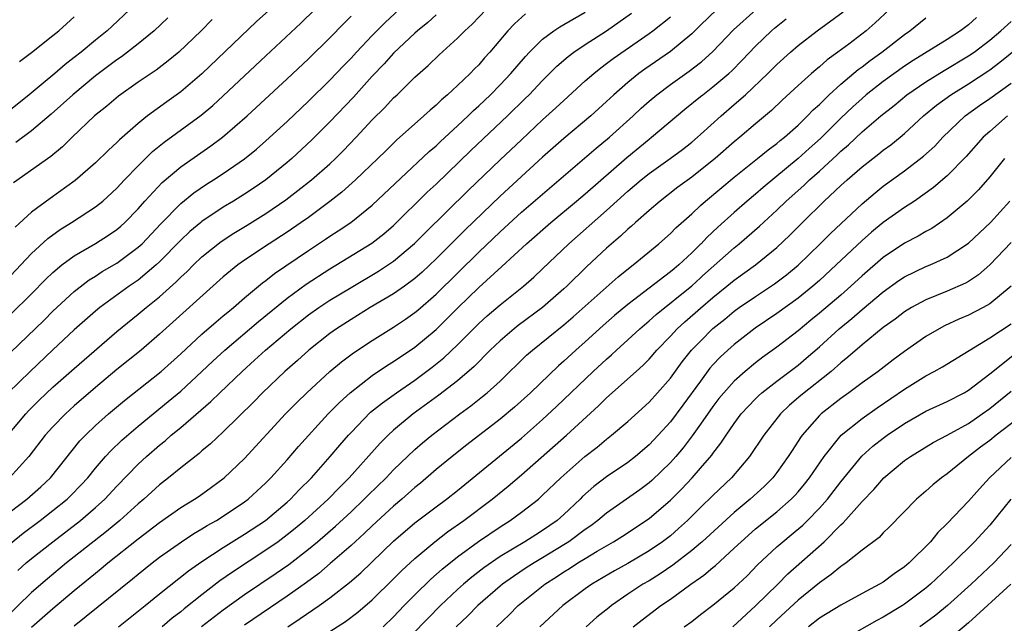
# Model space of a CAD drawing. Units: inches. Extents: x 2565000 to 2568000, y 1536000 to 1539000.
# Drawn here: x 2567362 to 2567454, y 1536989 to 1537046 of the extents above; entities that cross this region are included whole.
import ezdxf

# ---------------------------------------------------------------- set-up
doc = ezdxf.new("R2010")
doc.units = ezdxf.units.IN
doc.header["$MEASUREMENT"] = 0
doc.layers.add('LD25651536_2ft', color=62, linetype='Continuous')

msp = doc.modelspace()

# ---------------------------------------------------------------- linework, layer by layer
at = {"layer": 'LD25651536_2ft'}
for points, elevation in [([(2567387, 1537048.479), (2567384.116, 1537045.884), (2567379, 1537040.966), (2567377, 1537039.27), (2567375.682, 1537038.318), (2567373.897, 1537037), (2567373, 1537036.286), (2567371.241, 1537034.759), (2567371, 1537034.505), (2567370.21, 1537033.79), (2567369, 1537032.607), (2567367.076, 1537030.924), (2567364.74, 1537029.26), (2567363, 1537027.959), (2567361.437, 1537026.563)], 7678), ([(2567359.393, 1536998.607), (2567362.56, 1537001), (2567363.853, 1537002.147), (2567364.756, 1537003), (2567367.536, 1537006.464), (2567368.048, 1537007), (2567369, 1537007.913), (2567370.209, 1537009), (2567371.722, 1537010.278), (2567375.177, 1537013), (2567377, 1537014.638), (2567379, 1537016.504), (2567380.328, 1537017.672), (2567381, 1537018.216), (2567381.42, 1537018.58), (2567381.952, 1537019), (2567383, 1537019.905), (2567384.687, 1537021.313), (2567385, 1537021.535), (2567385.81, 1537022.191), (2567389, 1537024.373), (2567390.59, 1537025.41), (2567391, 1537025.692), (2567391.803, 1537026.197), (2567392.984, 1537027), (2567395, 1537028.619), (2567400.351, 1537033.649), (2567401, 1537034.201), (2567401.405, 1537034.595), (2567403, 1537036.058), (2567403.995, 1537037), (2567404.498, 1537037.502), (2567405, 1537037.949), (2567406.096, 1537039), (2567407, 1537039.92), (2567408.022, 1537041), (2567409.397, 1537042.603), (2567409.774, 1537043), (2567411, 1537044.214), (2567412.041, 1537045), (2567412.61, 1537045.39), (2567413, 1537045.603), (2567415, 1537046.769)], 7692), ([(2567359.943, 1537006.057), (2567362.447, 1537009), (2567362.714, 1537009.286), (2567363.716, 1537010.284), (2567365, 1537011.505), (2567367, 1537013.282), (2567371, 1537016.738), (2567373, 1537018.37), (2567373.744, 1537019), (2567375, 1537020.01), (2567376.584, 1537021.416), (2567377, 1537021.841), (2567377.61, 1537022.39), (2567378.211, 1537023), (2567379, 1537023.752), (2567380.79, 1537025.21), (2567382.004, 1537025.996), (2567383.252, 1537026.749), (2567385, 1537027.84), (2567386.878, 1537029.121), (2567388.018, 1537029.982), (2567389.291, 1537031), (2567391, 1537032.514), (2567391.527, 1537033), (2567392.269, 1537033.731), (2567393.487, 1537035), (2567395, 1537036.625), (2567396.19, 1537037.81), (2567397, 1537038.689), (2567397.333, 1537039), (2567399, 1537040.654), (2567400.248, 1537041.752), (2567401.266, 1537042.734), (2567403, 1537044.296), (2567403.684, 1537045), (2567404.376, 1537045.624), (2567405.682, 1537047)], 7688), ([(2567427.347, 1537047), (2567425.831, 1537045.528), (2567425, 1537044.721), (2567423, 1537043.068), (2567420.598, 1537041.402), (2567420.047, 1537041), (2567419, 1537040.155), (2567417.677, 1537039), (2567417, 1537038.358), (2567415.52, 1537037), (2567413, 1537034.881), (2567411, 1537033.124), (2567407, 1537029.45), (2567403.714, 1537026.286), (2567401, 1537023.578), (2567399.673, 1537022.327), (2567399, 1537021.733), (2567398.008, 1537021), (2567397, 1537020.291), (2567394.811, 1537019), (2567393, 1537017.887), (2567391.63, 1537017), (2567391, 1537016.548), (2567389.04, 1537015), (2567387.966, 1537014.034), (2567386.776, 1537013), (2567384.69, 1537011), (2567383.862, 1537010.138), (2567381, 1537007.308), (2567379.809, 1537006.192), (2567379, 1537005.522), (2567378.727, 1537005.274), (2567377, 1537003.944), (2567375.847, 1537003), (2567375, 1537002.347), (2567373.533, 1537001), (2567373, 1537000.556), (2567371.271, 1536999), (2567370.032, 1536997.968), (2567366.26, 1536995), (2567364.475, 1536993.525), (2567363, 1536992.233), (2567360.34, 1536989.66)], 7698), ([(2567401, 1537046.505), (2567400.205, 1537045.795), (2567399.231, 1537045), (2567399, 1537044.795), (2567397, 1537042.905), (2567396.102, 1537041.898), (2567395, 1537040.75), (2567393.221, 1537038.779), (2567391, 1537036.44), (2567389.287, 1537034.713), (2567387.435, 1537033), (2567387, 1537032.629), (2567385, 1537031.014), (2567383.812, 1537030.188), (2567383, 1537029.646), (2567381.969, 1537029), (2567381, 1537028.421), (2567379, 1537027.096), (2567378.885, 1537027), (2567377.863, 1537026.137), (2567377, 1537025.317), (2567375, 1537023.287), (2567374.69, 1537023), (2567373, 1537021.583), (2567372.148, 1537021), (2567369.397, 1537019), (2567369, 1537018.67), (2567367, 1537016.89), (2567365, 1537015.032), (2567362.85, 1537013), (2567360.794, 1537011)], 7686), ([(2567409.391, 1537046.609), (2567408.344, 1537045.656), (2567407.742, 1537045), (2567406.048, 1537043), (2567405.548, 1537042.452), (2567405, 1537041.819), (2567404.584, 1537041.416), (2567404.192, 1537041), (2567403, 1537039.853), (2567402.076, 1537039), (2567401.49, 1537038.51), (2567401, 1537038.025), (2567400.439, 1537037.561), (2567399.847, 1537037), (2567397.281, 1537034.719), (2567396.264, 1537033.736), (2567395.53, 1537033), (2567393.435, 1537031), (2567392.144, 1537029.856), (2567391, 1537028.953), (2567389, 1537027.476), (2567388.33, 1537027), (2567387, 1537026.093), (2567385.319, 1537025), (2567383, 1537023.457), (2567382.364, 1537023), (2567381, 1537021.873), (2567375, 1537016.484), (2567373.28, 1537015), (2567371, 1537013.166), (2567369, 1537011.501), (2567367, 1537009.756), (2567366.171, 1537009), (2567365, 1537007.8), (2567364.28, 1537007), (2567362.739, 1537005), (2567360.922, 1537003)], 7690), ([(2567361, 1537014.775), (2567364.173, 1537017.827), (2567365, 1537018.648), (2567367, 1537020.498), (2567368.405, 1537021.595), (2567369, 1537021.96), (2567369.626, 1537022.374), (2567371, 1537023.182), (2567373, 1537024.661), (2567373.365, 1537025), (2567375.132, 1537026.868), (2567377, 1537028.78), (2567378.224, 1537029.776), (2567379.416, 1537030.584), (2567380.09, 1537031), (2567381, 1537031.592), (2567383, 1537032.982), (2567384.112, 1537033.888), (2567385, 1537034.652), (2567387, 1537036.481), (2567389, 1537038.39), (2567391, 1537040.362), (2567392.285, 1537041.715), (2567393, 1537042.442), (2567393.511, 1537043), (2567395, 1537044.558), (2567396.205, 1537045.795), (2567397.52, 1537047)], 7684), ([(2567361, 1537021.992), (2567363, 1537024.088), (2567364.507, 1537025.492), (2567365.666, 1537026.334), (2567366.738, 1537027), (2567369, 1537028.457), (2567369.675, 1537029), (2567371, 1537030.215), (2567371.724, 1537031), (2567373, 1537032.31), (2567374.354, 1537033.647), (2567375.455, 1537034.545), (2567378.916, 1537037.084), (2567380.006, 1537037.994), (2567381, 1537038.903), (2567385, 1537042.661), (2567388.282, 1537045.718), (2567389.595, 1537047)], 7680), ([(2567372.237, 1537047), (2567370.551, 1537045.448), (2567370.085, 1537045), (2567369, 1537044.131), (2567367.647, 1537043), (2567367, 1537042.483), (2567366.156, 1537041.844), (2567365.181, 1537041), (2567364.07, 1537040.071), (2567362.775, 1537039), (2567361, 1537037.581)], 7672), ([(2567361, 1536996.831), (2567362.204, 1536997.796), (2567363.814, 1536999), (2567365, 1536999.917), (2567366.329, 1537001), (2567366.67, 1537001.33), (2567367.657, 1537002.343), (2567368.263, 1537003), (2567369, 1537003.906), (2567369.95, 1537005), (2567370.449, 1537005.551), (2567371.47, 1537006.53), (2567373, 1537007.849), (2567375.831, 1537010.17), (2567377, 1537011.152), (2567379, 1537012.992), (2567380.03, 1537013.97), (2567381.145, 1537015), (2567384.312, 1537017.688), (2567387, 1537019.892), (2567388.791, 1537021.21), (2567391, 1537022.639), (2567394.961, 1537025.039), (2567396.084, 1537025.917), (2567397, 1537026.698), (2567400.166, 1537029.834), (2567401, 1537030.607), (2567404.256, 1537033.744), (2567407.691, 1537037), (2567409.371, 1537038.629), (2567409.745, 1537039), (2567411, 1537040.324), (2567412.334, 1537041.666), (2567413.403, 1537042.597), (2567413.944, 1537043), (2567415, 1537043.709), (2567417, 1537045.013), (2567419.356, 1537046.644)], 7694), ([(2567361, 1537018.338), (2567363, 1537020.295), (2567364.343, 1537021.657), (2567365, 1537022.285), (2567365.85, 1537023), (2567367, 1537023.869), (2567369, 1537025.024), (2567370.211, 1537025.789), (2567371, 1537026.332), (2567371.363, 1537026.637), (2567371.756, 1537027), (2567373, 1537028.289), (2567373.625, 1537029), (2567375.248, 1537030.752), (2567377, 1537032.236), (2567379.821, 1537034.179), (2567380.926, 1537035), (2567383.238, 1537037), (2567387, 1537040.496), (2567389, 1537042.376), (2567391, 1537044.329), (2567392.313, 1537045.687), (2567393, 1537046.374)], 7682), ([(2567375.789, 1537046.211), (2567374.497, 1537045), (2567373, 1537043.775), (2567372.009, 1537043), (2567371.436, 1537042.564), (2567371, 1537042.278), (2567369, 1537040.771), (2567366.872, 1537039), (2567364.843, 1537037.157), (2567363, 1537035.596), (2567361.5, 1537034.5)], 7674), ([(2567361.706, 1536994.295), (2567362.497, 1536995), (2567363, 1536995.424), (2567364.985, 1536997), (2567367.581, 1536999), (2567369, 1537000.216), (2567369.871, 1537001), (2567371, 1537002.21), (2567373, 1537004.273), (2567373.781, 1537005), (2567375, 1537006.066), (2567375.526, 1537006.474), (2567376.114, 1537007), (2567377, 1537007.734), (2567379.837, 1537010.163), (2567380.672, 1537011), (2567382.764, 1537013), (2567383.946, 1537014.054), (2567384.964, 1537015), (2567387.335, 1537017), (2567389, 1537018.317), (2567389.969, 1537019), (2567391, 1537019.678), (2567393, 1537020.896), (2567395.589, 1537022.411), (2567397, 1537023.347), (2567398.974, 1537025.026), (2567399.968, 1537026.032), (2567403.996, 1537030.004), (2567407, 1537032.884), (2567409, 1537034.768), (2567411, 1537036.624), (2567412.248, 1537037.752), (2567413, 1537038.465), (2567415, 1537040.288), (2567415.801, 1537041), (2567416.465, 1537041.535), (2567417, 1537041.916), (2567417.612, 1537042.388), (2567421, 1537044.74), (2567421.353, 1537045), (2567423, 1537046.32)], 7696), ([(2567361.873, 1537042.127), (2567363, 1537042.962), (2567365, 1537044.55), (2567365.546, 1537045), (2567367, 1537046.326)], 7670), ([(2567363, 1536988.953), (2567365, 1536990.731), (2567367, 1536992.416), (2567369, 1536994.048), (2567369.533, 1536994.467), (2567370.165, 1536995), (2567373, 1536997.265), (2567375, 1536998.808), (2567377, 1537000.209), (2567378.307, 1537001), (2567378.72, 1537001.28), (2567379.891, 1537002.109), (2567381.096, 1537003), (2567383, 1537004.825), (2567386.856, 1537009), (2567387.913, 1537010.088), (2567388.852, 1537011), (2567391, 1537012.979), (2567392.097, 1537013.902), (2567393.242, 1537014.758), (2567395, 1537015.913), (2567397, 1537017.153), (2567398.106, 1537017.894), (2567399, 1537018.519), (2567399.262, 1537018.738), (2567401, 1537020.257), (2567405, 1537024.202), (2567407, 1537026.125), (2567409, 1537027.956), (2567416.024, 1537033.976), (2567417.268, 1537035), (2567419.493, 1537037), (2567420.269, 1537037.731), (2567421, 1537038.384), (2567421.726, 1537039), (2567423, 1537039.957), (2567424.778, 1537041.222), (2567425.831, 1537042.034), (2567425.908, 1537042.092), (2567427, 1537043.066), (2567428.918, 1537045.082), (2567431.012, 1537046.988)], 7700), ([(2567371.156, 1536989), (2567373.665, 1536991), (2567375, 1536992.095), (2567377.739, 1536994.261), (2567379, 1536995.137), (2567381, 1536996.449), (2567383, 1536997.697), (2567384.952, 1536999), (2567387, 1537000.711), (2567387.323, 1537001), (2567388.138, 1537001.862), (2567389.274, 1537003), (2567391.038, 1537005), (2567391.935, 1537006.065), (2567392.752, 1537007), (2567393, 1537007.271), (2567394.843, 1537009.157), (2567395.941, 1537010.059), (2567397.26, 1537011), (2567399, 1537012.19), (2567400.613, 1537013.387), (2567401.72, 1537014.28), (2567403, 1537015.493), (2567405, 1537017.493), (2567405.79, 1537018.21), (2567407, 1537019.241), (2567409.207, 1537021), (2567410.157, 1537021.843), (2567411, 1537022.633), (2567413.456, 1537025), (2567417, 1537028.106), (2567419, 1537029.92), (2567420.259, 1537031), (2567421, 1537031.603), (2567422.993, 1537033.007), (2567424.142, 1537033.858), (2567425, 1537034.534), (2567425.543, 1537035), (2567425.831, 1537035.261), (2567427.753, 1537037), (2567429, 1537038.066), (2567430.049, 1537039), (2567432.156, 1537041), (2567433, 1537041.841), (2567434.288, 1537043), (2567435, 1537043.614), (2567436.786, 1537045), (2567439.22, 1537046.78)], 7704), ([(2567443.593, 1537047), (2567442.247, 1537045.753), (2567441.388, 1537045), (2567439.756, 1537043.756), (2567438.741, 1537043), (2567437.727, 1537042.273), (2567437, 1537041.623), (2567436.65, 1537041.35), (2567436.252, 1537041), (2567435, 1537039.866), (2567433.51, 1537038.49), (2567432.486, 1537037.514), (2567431, 1537036.267), (2567429.523, 1537035), (2567429, 1537034.573), (2567427.209, 1537033), (2567425.831, 1537031.908), (2567425, 1537031.249), (2567423.7, 1537030.3), (2567422.023, 1537029), (2567421, 1537028.132), (2567419.711, 1537027), (2567419.342, 1537026.658), (2567419, 1537026.375), (2567418.297, 1537025.702), (2567417, 1537024.577), (2567415.153, 1537022.847), (2567413.269, 1537021), (2567413, 1537020.753), (2567411, 1537019.005), (2567408.696, 1537017.304), (2567408.314, 1537017), (2567407, 1537015.879), (2567406.08, 1537015), (2567404.552, 1537013.448), (2567403, 1537012.116), (2567401.248, 1537010.752), (2567398.847, 1537009), (2567397, 1537007.474), (2567396.485, 1537007), (2567395.739, 1537006.26), (2567392.813, 1537003), (2567391.905, 1537002.095), (2567390.863, 1537001), (2567388.675, 1536999), (2567387.763, 1536998.237), (2567387, 1536997.629), (2567386.148, 1536997), (2567385, 1536996.195), (2567381.857, 1536994.143), (2567380.687, 1536993.313), (2567379, 1536992.015), (2567377.316, 1536990.683), (2567377, 1536990.417), (2567376.191, 1536989.809), (2567375.252, 1536989)], 7706), ([(2567378.969, 1536989.031), (2567381, 1536990.599), (2567383, 1536992.041), (2567385.962, 1536994.038), (2567387.144, 1536994.857), (2567389, 1536996.284), (2567389.852, 1536997), (2567391.544, 1536998.456), (2567393, 1536999.81), (2567394.249, 1537001), (2567394.617, 1537001.383), (2567396.285, 1537003), (2567397, 1537003.751), (2567399, 1537005.664), (2567399.714, 1537006.286), (2567400.575, 1537007), (2567403.216, 1537009), (2567404.249, 1537009.751), (2567405.364, 1537010.636), (2567405.796, 1537011), (2567407, 1537012.097), (2567409.489, 1537014.511), (2567410.046, 1537015), (2567413, 1537017.375), (2567413.874, 1537018.126), (2567418.107, 1537021.893), (2567419.207, 1537022.793), (2567419.497, 1537023), (2567421.917, 1537025), (2567423, 1537025.952), (2567423.519, 1537026.482), (2567425, 1537027.806), (2567425.831, 1537028.575), (2567426.29, 1537029), (2567429, 1537031.255), (2567431.187, 1537033), (2567432.183, 1537033.817), (2567433, 1537034.422), (2567433.308, 1537034.692), (2567433.706, 1537035), (2567435, 1537036.138), (2567435.892, 1537037), (2567436.426, 1537037.574), (2567437, 1537038.092), (2567437.91, 1537039), (2567439, 1537039.986), (2567440.632, 1537041.368), (2567441, 1537041.625), (2567441.774, 1537042.226), (2567442.874, 1537043), (2567445, 1537044.662), (2567445.488, 1537045), (2567447, 1537046.214)], 7708), ([(2567451.755, 1537046.245), (2567451, 1537045.555), (2567450.258, 1537045), (2567449, 1537044.191), (2567445.797, 1537042.204), (2567445, 1537041.681), (2567443, 1537040.253), (2567441.403, 1537039), (2567441, 1537038.657), (2567440.128, 1537037.872), (2567439, 1537036.791), (2567437.11, 1537034.89), (2567436.049, 1537033.951), (2567435.017, 1537033), (2567431.721, 1537030.279), (2567431, 1537029.645), (2567430.221, 1537029), (2567429, 1537027.945), (2567427.447, 1537026.553), (2567426.419, 1537025.581), (2567425.887, 1537025), (2567425.831, 1537024.946), (2567425, 1537024.133), (2567423.782, 1537023), (2567423.35, 1537022.65), (2567423, 1537022.341), (2567419, 1537019.285), (2567417.759, 1537018.24), (2567416.693, 1537017.307), (2567415, 1537015.774), (2567414.122, 1537015), (2567413, 1537013.964), (2567412.481, 1537013.519), (2567409.857, 1537011), (2567408.357, 1537009.643), (2567407, 1537008.505), (2567403.893, 1537006.108), (2567402.491, 1537005), (2567401, 1537003.769), (2567399.513, 1537002.487), (2567399, 1537002.077), (2567397.785, 1537001), (2567397, 1537000.347), (2567395, 1536998.502), (2567394.24, 1536997.759), (2567393, 1536996.643), (2567391.055, 1536994.945), (2567389.975, 1536994.025), (2567388.828, 1536993.172), (2567387, 1536991.887), (2567383, 1536989.148)], 7710), ([(2567379.948, 1537046.052), (2567378.928, 1537045), (2567376.815, 1537043), (2567375.824, 1537042.176), (2567374.69, 1537041.31), (2567373, 1537040.162), (2567371.143, 1537038.857), (2567370.064, 1537037.936), (2567368.917, 1537037), (2567366.817, 1537035), (2567365.901, 1537034.099), (2567364.802, 1537033.197), (2567361.296, 1537030.704)], 7676), ([(2567367, 1536989.085), (2567372.48, 1536993.52), (2567373, 1536993.955), (2567374.309, 1536995), (2567375, 1536995.53), (2567377.062, 1536997), (2567378.236, 1536997.764), (2567379, 1536998.202), (2567379.49, 1536998.509), (2567380.369, 1536999), (2567381, 1536999.39), (2567383, 1537000.744), (2567383.338, 1537001), (2567385, 1537002.524), (2567385.482, 1537003), (2567387, 1537004.686), (2567388.066, 1537005.934), (2567390.852, 1537009), (2567391.911, 1537010.089), (2567392.912, 1537011), (2567395, 1537012.612), (2567396.424, 1537013.576), (2567397, 1537013.928), (2567399, 1537015.286), (2567401, 1537016.945), (2567402.044, 1537017.955), (2567403.04, 1537018.961), (2567405, 1537020.868), (2567407.155, 1537022.845), (2567409.471, 1537025), (2567411.764, 1537027), (2567414.188, 1537029), (2567415, 1537029.689), (2567418.893, 1537033.107), (2567421, 1537034.827), (2567421.231, 1537035), (2567424.361, 1537037.639), (2567425.831, 1537038.829), (2567426.042, 1537039), (2567427, 1537039.725), (2567428.49, 1537041), (2567428.758, 1537041.242), (2567429.756, 1537042.244), (2567431, 1537043.554), (2567432.493, 1537045), (2567432.765, 1537045.235), (2567433.881, 1537046.119)], 7702), ([(2567387.056, 1536989), (2567388.221, 1536989.779), (2567389.994, 1536991), (2567391, 1536991.722), (2567392.844, 1536993.156), (2567393.914, 1536994.086), (2567397, 1536997.045), (2567399, 1536998.763), (2567401, 1537000.28), (2567401.977, 1537001), (2567403, 1537001.82), (2567409, 1537006.736), (2567411, 1537008.466), (2567412.311, 1537009.689), (2567415.751, 1537013), (2567417, 1537014.162), (2567417.452, 1537014.548), (2567417.932, 1537015), (2567419, 1537015.952), (2567420.127, 1537017), (2567421, 1537017.739), (2567421.659, 1537018.341), (2567425, 1537021.032), (2567425.831, 1537021.792), (2567426.028, 1537021.972), (2567429, 1537024.623), (2567429.469, 1537025), (2567431.366, 1537026.634), (2567433, 1537028.134), (2567433.89, 1537029), (2567435.529, 1537030.471), (2567436.066, 1537031), (2567437, 1537031.827), (2567438.656, 1537033.344), (2567439, 1537033.682), (2567439.716, 1537034.284), (2567441, 1537035.5), (2567442.766, 1537037), (2567444.009, 1537037.991), (2567445.204, 1537039), (2567447, 1537040.217), (2567448.722, 1537041.278), (2567451, 1537042.638), (2567451.52, 1537043), (2567453, 1537044.131), (2567454.034, 1537045), (2567455, 1537045.873)], 7712), ([(2567391, 1536988.569), (2567392.487, 1536989.513), (2567393.631, 1536990.369), (2567395, 1536991.528), (2567397, 1536993.498), (2567397.742, 1536994.258), (2567399, 1536995.432), (2567400.862, 1536997), (2567402.07, 1536997.93), (2567403.601, 1536999), (2567406.261, 1537001), (2567407.772, 1537002.228), (2567409, 1537003.282), (2567413.247, 1537007), (2567416.244, 1537009.756), (2567417, 1537010.512), (2567419.773, 1537013), (2567420.429, 1537013.571), (2567421, 1537014.152), (2567421.737, 1537015), (2567423, 1537016.313), (2567423.634, 1537017), (2567424.347, 1537017.653), (2567425.831, 1537018.937), (2567427, 1537019.948), (2567428.312, 1537021), (2567429, 1537021.571), (2567430.995, 1537023), (2567433, 1537024.639), (2567434.215, 1537025.785), (2567435.416, 1537027), (2567437.445, 1537029), (2567439, 1537030.462), (2567439.592, 1537031), (2567441, 1537032.23), (2567442.57, 1537033.43), (2567443, 1537033.786), (2567443.706, 1537034.294), (2567444.584, 1537035), (2567445, 1537035.347), (2567446.778, 1537037), (2567447.991, 1537038.009), (2567449.353, 1537039), (2567451, 1537040.014), (2567452.804, 1537041.196), (2567453, 1537041.338), (2567453.951, 1537042.049), (2567457, 1537044.531)], 7714), ([(2567396.024, 1536989), (2567397, 1536989.947), (2567398.001, 1536991), (2567399, 1536992.017), (2567400.51, 1536993.49), (2567401.569, 1536994.431), (2567403, 1536995.581), (2567404.975, 1536997.025), (2567407, 1536998.399), (2567407.961, 1536999), (2567409, 1536999.76), (2567410.595, 1537001), (2567411, 1537001.356), (2567412.693, 1537003), (2567414.958, 1537005), (2567416.112, 1537005.888), (2567417, 1537006.637), (2567417.476, 1537007), (2567419, 1537008.308), (2567421, 1537010.124), (2567421.797, 1537011), (2567423, 1537012.364), (2567424.108, 1537013.892), (2567424.985, 1537015), (2567425.831, 1537015.848), (2567427, 1537017.02), (2567428.098, 1537017.902), (2567429, 1537018.658), (2567429.473, 1537019), (2567431, 1537020.045), (2567432.785, 1537021.215), (2567433.917, 1537022.083), (2567435, 1537022.981), (2567437.071, 1537025), (2567438.028, 1537025.972), (2567441, 1537028.758), (2567442.22, 1537029.78), (2567443, 1537030.396), (2567445, 1537031.831), (2567446.789, 1537033.211), (2567447.829, 1537034.171), (2567448.601, 1537035), (2567450.702, 1537037), (2567452.03, 1537037.97), (2567453, 1537038.639), (2567455, 1537040.083)], 7716), ([(2567454.66, 1537037), (2567453, 1537035.55), (2567452.391, 1537035), (2567450.797, 1537033.203), (2567449, 1537031.36), (2567447.728, 1537030.272), (2567445.92, 1537029), (2567445, 1537028.395), (2567443, 1537026.986), (2567441.905, 1537026.095), (2567441, 1537025.306), (2567438.583, 1537023), (2567437, 1537021.537), (2567436.394, 1537021), (2567435, 1537019.877), (2567433, 1537018.437), (2567430.951, 1537017.049), (2567429, 1537015.525), (2567428.405, 1537015), (2567427.676, 1537014.324), (2567427, 1537013.619), (2567426.708, 1537013.292), (2567425.831, 1537012.096), (2567424.171, 1537009.829), (2567423, 1537008.27), (2567421.856, 1537007), (2567421, 1537006.086), (2567419.722, 1537005), (2567419, 1537004.452), (2567417, 1537003.101), (2567415.81, 1537002.19), (2567414.758, 1537001.242), (2567414.523, 1537001), (2567413, 1536999.563), (2567412.363, 1536999), (2567411, 1536998.05), (2567410.349, 1536997.651), (2567409.334, 1536997), (2567407, 1536995.61), (2567405.46, 1536994.54), (2567404.335, 1536993.665), (2567403.554, 1536993), (2567403, 1536992.501), (2567401.395, 1536991), (2567400.205, 1536989.795), (2567397.25, 1536986.75)], 7718), ([(2567454.387, 1537033), (2567453, 1537031.287), (2567451.932, 1537030.068), (2567450.87, 1537029), (2567449, 1537027.417), (2567447.56, 1537026.44), (2567447, 1537026.143), (2567446.287, 1537025.712), (2567445, 1537025.045), (2567443, 1537023.703), (2567441, 1537021.971), (2567439.953, 1537021), (2567439, 1537020.173), (2567437, 1537018.467), (2567436.189, 1537017.811), (2567435, 1537016.814), (2567433, 1537015.266), (2567431.677, 1537014.323), (2567431, 1537013.803), (2567430.025, 1537013), (2567429, 1537012.087), (2567428.019, 1537011), (2567427.56, 1537010.44), (2567427, 1537009.712), (2567425.831, 1537008.048), (2567425.056, 1537006.944), (2567424.189, 1537005.811), (2567423.511, 1537005), (2567423, 1537004.43), (2567421.254, 1537002.746), (2567421, 1537002.526), (2567420.118, 1537001.882), (2567417, 1536999.692), (2567416.185, 1536999), (2567415.511, 1536998.489), (2567415, 1536998.145), (2567413.474, 1536997), (2567413, 1536996.695), (2567411, 1536995.47), (2567410.201, 1536995), (2567409.465, 1536994.535), (2567408.256, 1536993.744), (2567407.227, 1536993), (2567407, 1536992.811), (2567404.92, 1536991), (2567403.971, 1536990.029), (2567402.891, 1536989)], 7720), ([(2567406.67, 1536989), (2567407.861, 1536990.139), (2567408.701, 1536991), (2567409, 1536991.25), (2567411.191, 1536993), (2567412.307, 1536993.693), (2567413, 1536994.155), (2567413.527, 1536994.472), (2567414.304, 1536995), (2567415, 1536995.434), (2567416.114, 1536996.114), (2567417.652, 1536997), (2567418.487, 1536997.513), (2567421, 1536999.174), (2567423, 1537000.894), (2567424.052, 1537001.948), (2567425.031, 1537003), (2567425.831, 1537003.917), (2567426.881, 1537005.119), (2567427, 1537005.299), (2567427.75, 1537006.25), (2567428.225, 1537007), (2567429, 1537008.114), (2567429.661, 1537009), (2567431, 1537010.427), (2567431.286, 1537010.714), (2567431.602, 1537011), (2567433, 1537012.097), (2567435, 1537013.598), (2567435.768, 1537014.232), (2567437, 1537015.313), (2567438.85, 1537017), (2567440.042, 1537017.958), (2567441, 1537018.802), (2567443, 1537020.468), (2567444.472, 1537021.528), (2567445, 1537021.885), (2567447, 1537022.844), (2567447.386, 1537023), (2567449, 1537023.733), (2567451, 1537025.047), (2567453.068, 1537027), (2567454.898, 1537029)], 7722), ([(2567455, 1537025.108), (2567453.006, 1537023), (2567451.928, 1537022.072), (2567451, 1537021.462), (2567450.707, 1537021.293), (2567449, 1537020.541), (2567447, 1537019.739), (2567445.634, 1537019), (2567445, 1537018.609), (2567444.102, 1537017.898), (2567443, 1537017.11), (2567441, 1537015.496), (2567439.666, 1537014.334), (2567439, 1537013.814), (2567438.089, 1537013), (2567435.264, 1537010.736), (2567434.187, 1537009.812), (2567433.331, 1537009), (2567431.766, 1537007), (2567430.436, 1537005), (2567428.738, 1537003), (2567427, 1537001.353), (2567425.831, 1537000.199), (2567424.617, 1536999), (2567423.77, 1536998.23), (2567423, 1536997.565), (2567422.269, 1536997), (2567421, 1536996.126), (2567419, 1536994.952), (2567417.738, 1536994.262), (2567415.608, 1536993), (2567415, 1536992.57), (2567412.889, 1536991), (2567410.731, 1536989)], 7724), ([(2567455, 1537020.994), (2567453, 1537019.355), (2567452.374, 1537019), (2567451, 1537018.282), (2567450.098, 1537017.902), (2567448.733, 1537017.267), (2567448.237, 1537017), (2567447, 1537016.276), (2567445, 1537014.868), (2567443.923, 1537014.077), (2567442.501, 1537013), (2567441, 1537011.937), (2567439.749, 1537011), (2567439, 1537010.464), (2567437.161, 1537009), (2567437, 1537008.845), (2567435.372, 1537007), (2567435.215, 1537006.785), (2567435, 1537006.435), (2567434.427, 1537005.573), (2567434.073, 1537005), (2567433, 1537003.497), (2567432.611, 1537003), (2567431.801, 1537002.199), (2567430.495, 1537001), (2567429, 1536999.756), (2567425.997, 1536997), (2567425.831, 1536996.86), (2567425, 1536996.157), (2567423.217, 1536994.783), (2567422.027, 1536993.973), (2567421, 1536993.337), (2567420.426, 1536993), (2567419, 1536992.055), (2567417.459, 1536991), (2567417.203, 1536990.798), (2567416.105, 1536989.895), (2567415.099, 1536989)], 7726), ([(2567419.49, 1536989), (2567420.335, 1536989.665), (2567422.092, 1536991), (2567423, 1536991.614), (2567424.918, 1536993), (2567425.831, 1536993.628), (2567426.151, 1536993.849), (2567427, 1536994.583), (2567427.233, 1536994.766), (2567429, 1536996.383), (2567429.637, 1536997), (2567431, 1536998.196), (2567433, 1536999.815), (2567434.352, 1537001), (2567434.674, 1537001.326), (2567435, 1537001.697), (2567435.597, 1537002.403), (2567436.066, 1537003), (2567437.433, 1537005), (2567439.032, 1537007), (2567441, 1537008.59), (2567442.411, 1537009.589), (2567445, 1537011.343), (2567447, 1537012.58), (2567447.792, 1537013), (2567448.558, 1537013.442), (2567453, 1537016.143), (2567455, 1537017.481)], 7728), ([(2567424.307, 1536989), (2567425, 1536989.512), (2567425.831, 1536990.151), (2567427, 1536991.048), (2567429, 1536992.673), (2567430.196, 1536993.804), (2567431.19, 1536994.81), (2567433, 1536996.516), (2567433.547, 1536997), (2567434.351, 1536997.649), (2567435.434, 1536998.567), (2567435.876, 1536999), (2567437, 1537000.153), (2567437.747, 1537001), (2567439, 1537002.618), (2567440.978, 1537005.022), (2567442.031, 1537005.969), (2567443, 1537006.729), (2567443.375, 1537007), (2567445, 1537008.101), (2567447, 1537009.253), (2567449, 1537010.177), (2567450.58, 1537011), (2567451, 1537011.242), (2567453, 1537012.757), (2567453.288, 1537013), (2567455.362, 1537014.638)], 7730), ([(2567428.851, 1536989), (2567431, 1536990.981), (2567433.084, 1536993), (2567434.035, 1536993.965), (2567437.454, 1536997), (2567439, 1536998.576), (2567439.231, 1536998.769), (2567441, 1537000.786), (2567442.095, 1537001.905), (2567443.033, 1537003), (2567445, 1537004.615), (2567445.552, 1537005), (2567447.695, 1537006.305), (2567449.006, 1537007.006), (2567451, 1537008.111), (2567452.301, 1537009), (2567453, 1537009.501), (2567455, 1537011.135)], 7732), ([(2567456.246, 1537009), (2567453.614, 1537007), (2567453, 1537006.511), (2567452.13, 1537005.87), (2567450.998, 1537005), (2567449, 1537003.363), (2567448.481, 1537003), (2567447.66, 1537002.34), (2567447, 1537001.754), (2567446.111, 1537001), (2567443.596, 1536998.404), (2567443, 1536997.842), (2567442.6, 1536997.4), (2567441, 1536996.195), (2567439.507, 1536995), (2567439.21, 1536994.79), (2567439, 1536994.668), (2567438.099, 1536993.902), (2567437, 1536993.133), (2567435, 1536991.499), (2567433, 1536989.663), (2567432.318, 1536989)], 7734), ([(2567455, 1537004.901), (2567452.96, 1537003), (2567452.025, 1537001.975), (2567451, 1537000.798), (2567449, 1536998.709), (2567448.128, 1536997.872), (2567447.423, 1536997), (2567445.442, 1536995), (2567445, 1536994.622), (2567444.027, 1536993.973), (2567443, 1536993.206), (2567442.653, 1536993), (2567441, 1536992.133), (2567439, 1536991.044), (2567437, 1536989.8), (2567435.97, 1536989)], 7736), ([(2567454.993, 1537001.007), (2567453, 1536998.566), (2567451.562, 1536997), (2567449.565, 1536995), (2567447.432, 1536993), (2567447, 1536992.633), (2567445, 1536991.12), (2567444.812, 1536991), (2567443, 1536989.897), (2567442.403, 1536989.597), (2567440.517, 1536988.517)], 7738), ([(2567455, 1536996.734), (2567453.376, 1536995), (2567451.255, 1536993), (2567449.042, 1536991), (2567447.92, 1536990.08), (2567447, 1536989.397), (2567446.423, 1536989)], 7740), ([(2567454.989, 1536993), (2567451, 1536989.36), (2567449, 1536987.696)], 7742)]:
    msp.add_lwpolyline(points, dxfattribs=dict(at, elevation=elevation))

doc.saveas('drawing.dxf')
